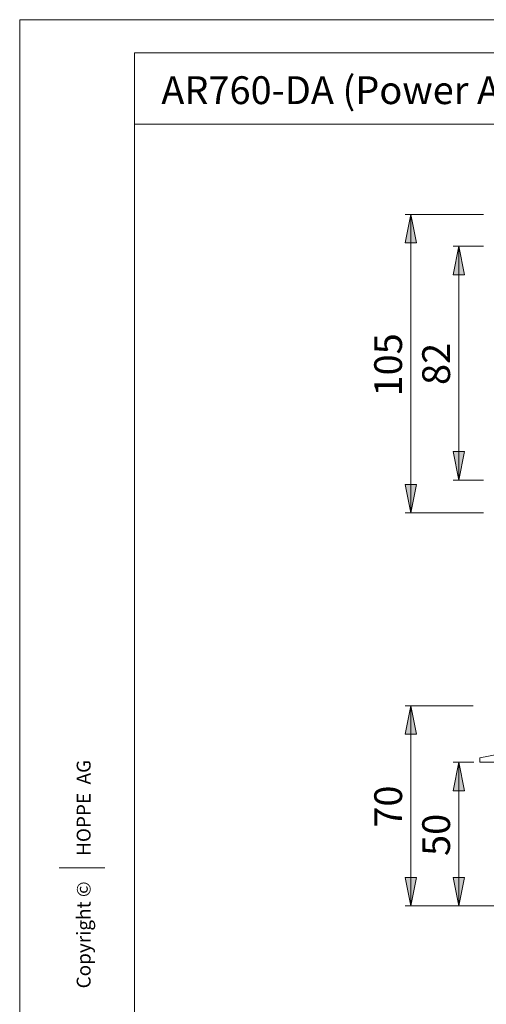
# Model space of a CAD drawing. Units: inches. Extents: x 0 to 420, y 0 to 297.
# Drawn here: x 0 to 82, y 125 to 297 of the extents above; entities that cross this region are included whole.
import ezdxf

# ---------------------------------------------------------------- set-up
doc = ezdxf.new("R2010")
doc.units = ezdxf.units.IN
doc.header["$MEASUREMENT"] = 0
doc.layers.add('Layer 1', color=7, linetype='Continuous')

# ---------------------------------------------------------------- blocks, each defined once
blk = doc.blocks.new('block 2')
at = {"layer": 'Layer 1'}
h = blk.add_hatch(color=7, dxfattribs=at)
h.dxf.hatch_style = 2
h.paths.add_polyline_path([(392.22, 178.67), (391.22, 183.67), (393.22, 183.67)])
h.paths.add_polyline_path([(392.22, 190.91), (393.22, 185.91), (391.22, 185.91)])
h.paths.add_polyline_path([(392.22, 139.67), (393.22, 134.67), (391.22, 134.67)])
h.paths.add_polyline_path([(392.22, 149.68), (391.22, 154.68), (393.22, 154.68)])
h.paths.add_polyline_path([(392.22, 206.66), (393.22, 201.66), (391.22, 201.66)])
h.paths.add_polyline_path([(392.22, 214.47), (391.22, 219.47), (393.22, 219.47)])
h.paths.add_polyline_path([(379.83, 216.1), (378.83, 221.1), (380.83, 221.1)])
h.paths.add_polyline_path([(379.83, 234.11), (380.83, 229.11), (378.83, 229.11)])
h.paths.add_polyline_path([(379.85, 260.47), (378.85, 265.47), (380.85, 265.47)])
h.paths.add_polyline_path([(379.85, 275.59), (380.85, 270.59), (378.85, 270.59)])
h.paths.add_polyline_path([(283.04, 261.89), (282.04, 266.89), (284.04, 266.89)])
h.paths.add_polyline_path([(283.04, 274.18), (284.04, 269.18), (282.04, 269.18)])
h.paths.add_polyline_path([(68.52, 210.62), (67.52, 215.62), (69.52, 215.62)])
h.paths.add_polyline_path([(68.52, 262.9), (69.52, 257.9), (67.52, 257.9)])
h.paths.add_polyline_path([(68.52, 141.8), (67.52, 146.8), (69.52, 146.8)])
h.paths.add_polyline_path([(68.52, 176.87), (69.52, 171.87), (67.52, 171.87)])
h.paths.add_polyline_path([(76.93, 141.8), (75.93, 146.8), (77.93, 146.8)])
h.paths.add_polyline_path([(76.93, 166.97), (77.93, 161.97), (75.93, 161.97)])
h.paths.add_polyline_path([(76.93, 216.38), (75.93, 221.38), (77.93, 221.38)])
h.paths.add_polyline_path([(76.93, 257.34), (77.93, 252.34), (75.93, 252.34)])
at = {"layer": 'Layer 1', "color": 7, "lineweight": 9}
for points in [[(68.52, 262.9), (69.52, 257.9), (67.52, 257.9), (68.52, 262.9)], [(81.24, 262.9), (67.52, 262.9)], [(68.52, 262.9), (69.52, 257.9), (67.52, 257.9)], [(68.52, 262.9), (68.52, 210.62)], [(76.93, 257.34), (77.93, 252.34), (75.93, 252.34), (76.93, 257.34)], [(81.24, 257.34), (75.93, 257.34)], [(76.93, 257.34), (77.93, 252.34), (75.93, 252.34)], [(76.93, 257.34), (76.93, 216.38)], [(76.93, 216.38), (75.93, 221.38), (77.93, 221.38), (76.93, 216.38)], [(76.93, 216.38), (75.93, 221.38), (77.93, 221.38)], [(68.52, 210.62), (67.52, 215.62), (69.52, 215.62), (68.52, 210.62)], [(68.52, 210.62), (67.52, 215.62), (69.52, 215.62)], [(81.24, 216.38), (75.93, 216.38)], [(81.24, 210.62), (67.52, 210.62)], [(68.52, 176.87), (69.52, 171.87), (67.52, 171.87), (68.52, 176.87)], [(79.46, 176.87), (67.52, 176.87)], [(68.52, 176.87), (69.52, 171.87), (67.52, 171.87)], [(68.52, 176.87), (68.52, 141.8)], [(80.58, 167.73), (83.96, 168.37)], [(80.58, 166.97), (80.58, 167.73)], [(76.93, 166.97), (77.93, 161.97), (75.93, 161.97), (76.93, 166.97)], [(79.58, 166.97), (75.93, 166.97)], [(76.93, 166.97), (77.93, 161.97), (75.93, 161.97)], [(76.93, 166.97), (76.93, 141.8)], [(80.58, 166.97), (226.05, 166.97)], [(68.52, 141.8), (67.52, 146.8), (69.52, 146.8), (68.52, 141.8)], [(68.52, 141.8), (67.52, 146.8), (69.52, 146.8)], [(76.93, 141.8), (75.93, 146.8), (77.93, 146.8), (76.93, 141.8)], [(76.93, 141.8), (75.93, 146.8), (77.93, 146.8)], [(84.66, 141.8), (67.52, 141.8)], [(84.66, 141.8), (75.93, 141.8)]]:
    blk.add_lwpolyline(points, dxfattribs=at)
at = {"layer": 'Layer 1', "color": 7, "char_height": 4.8704, "attachment_point": 7, "rotation": 90}
for s, insert in [('\\fArial|b0|i0|c0|p34;\\W1.00024;105', (66.98, 231.02)), ('\\fArial|b0|i0|c0|p34;\\W1.00024;82', (75.39, 233.03)), ('\\fArial|b0|i0|c0|p34;\\W1.00024;70', (66.99, 155.51)), ('\\fArial|b0|i0|c0|p34;\\W1.00024;50', (75.39, 150.56))]:
    blk.add_mtext(s, dxfattribs=dict(at, insert=insert))

msp = doc.modelspace()

# ---------------------------------------------------------------- linework, layer by layer
at = {"layer": 'Layer 1', "color": 7, "lineweight": 9}
for points in [[(420, 0), (0, 0), (0, 297), (420, 297), (420, 0)], [(20.1, 291.2), (20.1, 6)], [(414.62, 291.2), (20.1, 291.2)], [(20.1, 278.7), (414.62, 278.7)], [(6.91, 148.46), (14.92, 148.46)]]:
    msp.add_lwpolyline(points, dxfattribs=at)

# ---------------------------------------------------------------- block references
at = {"layer": 'Layer 1'}
msp.add_blockref('block 2', (0, 0), dxfattribs=at)

# ---------------------------------------------------------------- texts
at = {"layer": 'Layer 1', "color": 7, "insert": (24.81, 282.22), "char_height": 4.8704, "attachment_point": 7}
msp.add_mtext('\\fArial|b0|i0|c0|p34;\\W1.00031;AR760-DA (Power Adjustable Floor Spring 1-4 Double Action)', dxfattribs=at)
at = {"layer": 'Layer 1', "color": 7, "insert": (12.42, 127.36), "char_height": 2.4312, "attachment_point": 7, "rotation": 90}
msp.add_mtext('\\fArial Unicode MS|b0|i0|c0|p34;\\W1.0002;Copyright ©      HOPPE  AG', dxfattribs=at)

doc.saveas('drawing.dxf')
